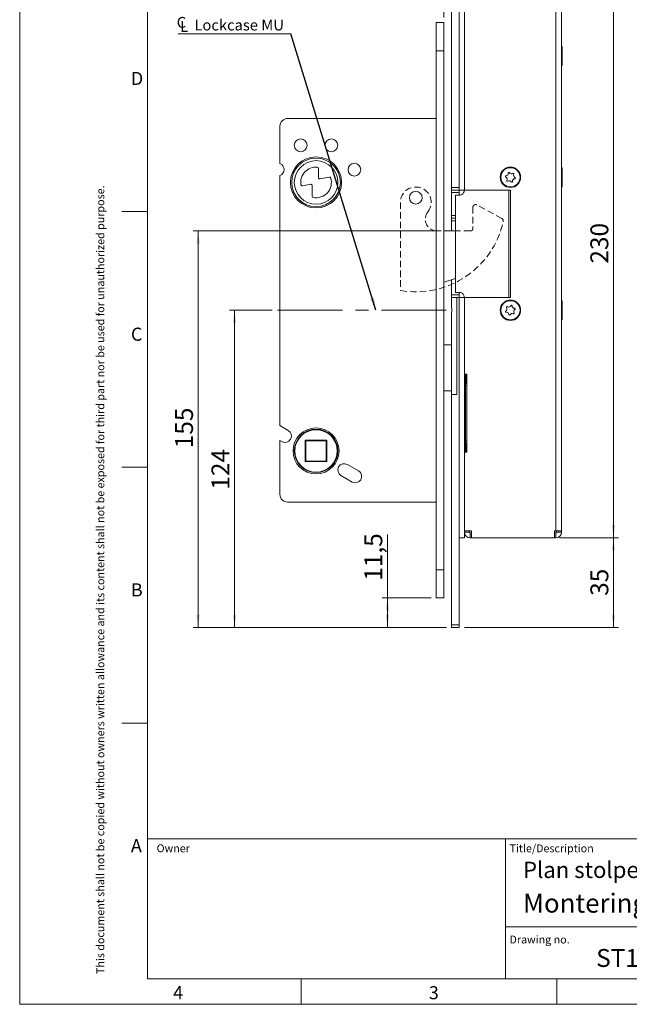
# Model space of a CAD drawing. Units: millimetres. Extents: x 0 to 210, y 0 to 297.
# Drawn here: x 0 to 119, y 0 to 193 of the extents above; entities that cross this region are included whole.
import ezdxf

# ---------------------------------------------------------------- set-up
doc = ezdxf.new("R2010")
doc.units = ezdxf.units.MM
doc.linetypes.add('CENTERX2', pattern=[20.32, 12.7, -2.54, 2.54, -2.54])
doc.linetypes.add('HIDDEN', pattern=[1.905, 1.27, -0.635])
doc.styles.add('SLDTEXTSTYLE0', font='TXT', dxfattribs={"width": 0.75})
doc.dimstyles.new('SLDDIMSTYLE0', dxfattribs={"dimtxt": 3.5, "dimasz": 2.5, "dimexe": 0, "dimexo": 0.0625, "dimgap": 0.875, "dimtad": 1, "dimdec": 1, "dimlfac": 2, "dimrnd": 1e-09, "dimzin": 12, "dimdsep": 46, "dimtxsty": 'SLDTEXTSTYLE0', "dimsah": 1, "dimcen": 0.09, "dimadec": 0, "dimazin": 3, "dimtfac": 1, "dimtdec": 1, "dimtofl": 0, "dimtmove": 0, "dimatfit": 3, "dimfxl": 0, "dimfrac": 2, "dimtolj": 1, "dimtzin": 12, "dimarcsym": 0})
doc.dimstyles.new('SLDDIMSTYLE3', dxfattribs={"dimtxt": 0.18, "dimasz": 2.5, "dimexe": 0, "dimexo": 0.0625, "dimgap": 0, "dimtad": 0, "dimtih": 1, "dimtoh": 1, "dimdec": 0, "dimrnd": 1e-09, "dimzin": 0, "dimdsep": 46, "dimtxsty": 'Standard', "dimsah": 1, "dimcen": 0.09, "dimadec": 0, "dimazin": 0, "dimtfac": 2.5, "dimtdec": 0, "dimtofl": 0, "dimtmove": 0, "dimatfit": 3, "dimfxl": 0, "dimfrac": 2, "dimtolj": 1, "dimtzin": 0, "dimarcsym": 0})
doc.dimstyles.new('SLDDIMSTYLE4', dxfattribs={"dimtxt": 3.5, "dimasz": 2.5, "dimexe": 0, "dimexo": 0.0625, "dimgap": 0.875, "dimtad": 1, "dimdec": 1, "dimlfac": 2, "dimrnd": 1e-09, "dimzin": 12, "dimdsep": 46, "dimtxsty": 'SLDTEXTSTYLE0', "dimsah": 1, "dimcen": 0.09, "dimadec": 0, "dimazin": 3, "dimtol": 1, "dimtp": 2, "dimtm": 2, "dimtfac": 1, "dimtdec": 1, "dimtmove": 0, "dimatfit": 0, "dimfxl": 0, "dimfrac": 2, "dimtolj": 1, "dimarcsym": 0})

# ---------------------------------------------------------------- blocks, each defined once
blk = doc.blocks.new('_D_12')
at = {"color": 7, "linetype": 'Continuous', "lineweight": 0}
for p, q in [((81.94, 151.2), (33.89, 151.2)), ((34.89, 151.2), (34.89, 73.7)), ((83.44, 73.7), (33.89, 73.7))]:
    blk.add_line(p, q, dxfattribs=at)
for points in [[(34.89, 151.2), (34.57, 148.7), (35.22, 148.7)], [(34.89, 73.7), (35.22, 76.2), (34.57, 76.2)]]:
    blk.add_solid(points, dxfattribs=at)
at = {"color": 7, "linetype": 'Continuous', "lineweight": 0, "insert": (30.38, 108.72), "char_height": 3.5, "attachment_point": 1, "rotation": 90, "style": 'SLDTEXTSTYLE0'}
blk.add_mtext('155', dxfattribs=at)
blk = doc.blocks.new('_D_13')
at = {"color": 7, "linetype": 'Continuous', "lineweight": 0}
for p, q in [((71.9, 79.45), (71.9, 91.87)), ((80.44, 79.45), (70.9, 79.45)), ((71.9, 79.45), (71.9, 73.7)), ((83.44, 73.7), (70.9, 73.7))]:
    blk.add_line(p, q, dxfattribs=at)
for points in [[(71.9, 79.45), (71.58, 76.95), (72.23, 76.95)], [(71.9, 73.7), (72.23, 76.2), (71.58, 76.2)]]:
    blk.add_solid(points, dxfattribs=at)
at = {"color": 7, "linetype": 'Continuous', "lineweight": 0, "insert": (67.39, 82.82), "char_height": 3.5, "attachment_point": 1, "rotation": 90, "style": 'SLDTEXTSTYLE0'}
blk.add_mtext('11,5', dxfattribs=at)
blk = doc.blocks.new('_D_14')
at = {"color": 7, "linetype": 'Continuous', "lineweight": 0}
for p, q in [((49.39, 135.7), (41.02, 135.7)), ((42.02, 135.7), (42.02, 73.7)), ((83.44, 73.7), (41.02, 73.7))]:
    blk.add_line(p, q, dxfattribs=at)
for points in [[(42.02, 135.7), (41.69, 133.2), (42.34, 133.2)], [(42.02, 73.7), (42.34, 76.2), (41.69, 76.2)]]:
    blk.add_solid(points, dxfattribs=at)
at = {"color": 7, "linetype": 'Continuous', "lineweight": 0, "insert": (37.5, 100.61), "char_height": 3.5, "attachment_point": 1, "rotation": 90, "style": 'SLDTEXTSTYLE0'}
blk.add_mtext('124', dxfattribs=at)
blk = doc.blocks.new('_D_15')
at = {"color": 7, "linetype": 'Continuous', "lineweight": 0}
for p, q in [((105.54, 206.2), (117.09, 206.2)), ((116.09, 206.2), (116.09, 91.2)), ((105.54, 91.2), (117.09, 91.2))]:
    blk.add_line(p, q, dxfattribs=at)
for points in [[(116.09, 206.2), (115.76, 203.7), (116.41, 203.7)], [(116.09, 91.2), (116.41, 93.7), (115.76, 93.7)]]:
    blk.add_solid(points, dxfattribs=at)
at = {"color": 7, "linetype": 'Continuous', "lineweight": 0, "insert": (111.58, 144.82), "char_height": 3.5, "attachment_point": 1, "rotation": 90, "style": 'SLDTEXTSTYLE0'}
blk.add_mtext('230', dxfattribs=at)
blk = doc.blocks.new('_D_16')
at = {"color": 7, "linetype": 'Continuous', "lineweight": 0}
for p, q in [((105.54, 91.2), (117.09, 91.2)), ((116.09, 73.7), (116.09, 91.2)), ((86.94, 73.7), (117.09, 73.7))]:
    blk.add_line(p, q, dxfattribs=at)
for points in [[(116.09, 91.2), (115.76, 88.7), (116.41, 88.7)], [(116.09, 73.7), (116.41, 76.2), (115.76, 76.2)]]:
    blk.add_solid(points, dxfattribs=at)
at = {"color": 7, "linetype": 'Continuous', "lineweight": 0, "insert": (111.58, 79.86), "char_height": 3.5, "attachment_point": 1, "rotation": 90, "style": 'SLDTEXTSTYLE0'}
blk.add_mtext('35', dxfattribs=at)
blk = doc.blocks.new('_D_17')
at = {"color": 7, "linetype": 'Continuous', "lineweight": 0}
for p, q in [((82.94, 231.21), (80.44, 231.21)), ((82.94, 192.95), (82.94, 232.21)), ((82.94, 231.21), (84.44, 231.21)), ((84.44, 224.7), (84.44, 232.21)), ((84.44, 231.21), (99.97, 231.21))]:
    blk.add_line(p, q, dxfattribs=at)
for points in [[(82.94, 231.21), (80.44, 231.53), (80.44, 230.88)], [(84.44, 231.21), (86.94, 230.88), (86.94, 231.53)]]:
    blk.add_solid(points, dxfattribs=at)
at = {"color": 7, "linetype": 'Continuous', "lineweight": 0, "char_height": 3.5, "attachment_point": 1, "style": 'SLDTEXTSTYLE0'}
for s, insert in [('3', (90.94, 235.72)), ('±2', (94.84, 235.72))]:
    blk.add_mtext(s, dxfattribs=dict(at, insert=insert))
blk = doc.blocks.new('SW_SYMBOL_MOD_CL')
at = {"color": 0, "linetype": 'Continuous', "lineweight": 0, "char_height": 783, "attachment_point": 5, "style": 'SLDTEXTSTYLE0'}
for s, insert in [('C', (400, 600)), ('L', (600, 300))]:
    blk.add_mtext(s, dxfattribs=dict(at, insert=insert))
blk = doc.blocks.new('SW_NOTE_1')
at = {"color": 0, "linetype": 'Continuous', "lineweight": 0}
blk.add_line((-22, 0), (0, 0), dxfattribs=at)
at = {"color": 0, "linetype": 'Continuous', "lineweight": 0, "xscale": 0.0027037109375, "yscale": 0.0027037109375, "zscale": 0.0027037109375}
blk.add_blockref('SW_SYMBOL_MOD_CL', (-22.46, 0.37), dxfattribs=at)
at = {"color": 0, "linetype": 'Continuous', "lineweight": 0, "insert": (-18.85, 2.8), "char_height": 2.1167, "attachment_point": 1, "style": 'SLDTEXTSTYLE0'}
blk.add_mtext('Lockcase MU', dxfattribs=at)

msp = doc.modelspace()

# ---------------------------------------------------------------- linework, layer by layer
at = {"color": 7, "linetype": 'Continuous', "lineweight": 0}
for p, q in [((0, 0), (0, 297)), ((25, 5), (25, 292)), ((25, 5), (25, 292)), ((25, 155), (20, 155)), ((25, 105), (20, 105)), ((25, 55), (20, 55)), ((25, 32.38), (205, 32.38)), ((95, 32.38), (95, 5)), ((95, 15.168), (205, 15.168)), ((205, 5), (25, 5)), ((55, 0), (55, 5)), ((105, 0), (105, 5)), ((210, 0), (0, 0))]:
    msp.add_line(p, q, dxfattribs=at)
at = {"color": 7, "linetype": 'Continuous', "lineweight": 15}
for p, q in [((84.442, 223.2), (84.442, 159.7)), ((85.942, 223.2), (85.942, 159.7)), ((85.942, 206.2), (85.942, 159.2)), ((86.942, 206.2), (86.942, 159.2)), ((86.942, 204.8), (86.942, 159.2)), ((104.842, 92.6), (104.842, 204.8)), ((105.942, 204.8), (105.942, 92.6)), ((82.942, 191.95), (81.442, 191.95)), ((81.442, 191.95), (81.442, 186.45)), ((82.942, 191.95), (82.942, 186.45)), ((106.087, 187.275), (105.942, 187.275)), ((106.087, 187.275), (106.087, 183.525)), ((82.942, 186.45), (81.442, 186.45)), ((81.442, 186.45), (81.442, 84.95)), ((82.942, 186.45), (82.942, 84.95)), ((105.942, 183.525), (106.087, 183.525)), ((50.892, 164.366), (50.892, 171.7)), ((52.392, 173.2), (81.442, 173.2)), ((50.892, 113.139), (50.892, 162.033)), ((58.391, 161.648), (58.391, 163.442)), ((60.535, 161.728), (58.685, 161.401)), ((106.087, 163.575), (105.942, 163.575)), ((106.087, 163.575), (106.087, 160.037)), ((55.267, 160.037), (56.896, 160.324)), ((57.189, 160.078), (57.189, 157.996)), ((105.942, 159.825), (106.087, 159.825)), ((106.087, 160.037), (106.087, 159.825)), ((85.942, 159.7), (84.442, 159.7)), ((84.442, 159.7), (84.442, 159.2)), ((84.442, 159.2), (85.942, 159.2)), ((84.442, 159.2), (84.442, 158.7)), ((84.442, 158.7), (85.942, 158.7)), ((84.442, 154.2), (84.442, 158.7)), ((85.218, 139.2), (85.218, 158.2)), ((85.949, 158.2), (85.218, 158.2)), ((85.942, 158.7), (85.942, 159.2)), ((85.942, 159.2), (86.942, 159.2)), ((85.942, 158.23), (85.942, 158.7)), ((86.942, 159.2), (95.942, 159.2)), ((95.617, 138.2), (95.617, 159.2)), ((95.942, 159.2), (95.942, 138.2)), ((56.787, 156.092), (56.744, 155.845)), ((59.14, 155.845), (59.096, 156.092)), ((84.442, 154.2), (84.442, 153.7)), ((84.442, 153.7), (85.218, 153.7)), ((84.442, 153.7), (84.442, 153.2)), ((84.442, 153.2), (84.442, 151.2)), ((82.942, 151.2), (85.218, 151.2)), ((84.442, 141.656), (84.442, 138.7)), ((85.942, 138.7), (84.442, 138.7)), ((84.442, 138.7), (84.442, 138.2)), ((85.218, 139.2), (85.949, 139.2)), ((85.942, 139.169), (85.942, 138.7)), ((85.942, 138.2), (85.942, 138.7)), ((84.442, 138.2), (85.442, 138.2)), ((84.442, 136.668), (84.442, 138.2)), ((85.442, 119.2), (85.442, 138.2)), ((85.442, 138.2), (85.942, 138.2)), ((85.942, 138.2), (85.942, 74.2)), ((85.942, 138.2), (86.942, 138.2)), ((85.942, 138.2), (85.942, 91.2)), ((86.942, 138.2), (86.942, 123.2)), ((95.942, 138.2), (86.942, 138.2)), ((86.942, 138.2), (86.942, 91.2)), ((106.087, 137.575), (105.942, 137.575)), ((106.087, 137.575), (106.087, 133.825)), ((84.442, 119.2), (84.442, 134.731)), ((105.942, 133.825), (106.087, 133.825)), ((84.442, 128.95), (82.942, 128.95)), ((105.96, 128.85), (105.942, 128.85)), ((105.96, 128.85), (105.96, 127.53)), ((105.96, 127.53), (105.96, 126.05)), ((105.942, 126.05), (105.96, 126.05)), ((86.942, 123.2), (87.442, 123.2)), ((87.127, 123.2), (87.127, 107.95)), ((87.139, 123.125), (87.139, 123.2)), ((87.146, 120.992), (87.139, 123.125)), ((87.139, 123.125), (87.139, 123.125)), ((87.146, 120.992), (87.247, 121.659)), ((87.247, 121.659), (87.242, 123.173)), ((87.442, 123.15), (87.242, 123.173)), ((87.247, 121.659), (87.442, 122.564)), ((87.247, 121.659), (87.442, 121.612)), ((87.442, 123.2), (87.442, 107.95)), ((84.442, 119.95), (82.942, 119.95)), ((87.127, 119.95), (86.942, 119.95)), ((87.146, 120.992), (87.442, 120.992)), ((87.146, 110.157), (87.146, 120.992)), ((84.442, 119.2), (84.442, 74.2)), ((85.442, 119.2), (84.442, 119.2)), ((50.892, 113.139), (52.517, 112.201)), ((51.267, 110.036), (50.892, 110.252)), ((50.892, 99.7), (50.892, 110.252)), ((55.842, 110.3), (60.042, 110.3)), ((55.842, 106.1), (55.842, 110.3)), ((55.842, 110.3), (55.942, 110.2)), ((59.942, 110.2), (55.942, 110.2)), ((55.942, 110.2), (55.942, 106.2)), ((59.942, 110.2), (60.042, 110.3)), ((59.942, 106.2), (59.942, 110.2)), ((60.042, 110.3), (60.042, 106.1)), ((87.139, 108.025), (87.146, 110.157)), ((87.247, 109.49), (87.146, 110.157)), ((87.442, 110.157), (87.146, 110.157)), ((86.942, 107.95), (86.942, 92.6)), ((87.442, 107.95), (86.942, 107.95)), ((87.139, 107.95), (87.139, 108.025)), ((87.139, 108.025), (87.139, 108.025)), ((87.242, 107.977), (87.247, 109.49)), ((87.442, 107.999), (87.242, 107.977)), ((87.442, 109.538), (87.247, 109.49)), ((87.442, 108.586), (87.247, 109.49)), ((55.842, 106.1), (55.942, 106.2)), ((60.042, 106.1), (55.842, 106.1)), ((55.942, 106.2), (59.942, 106.2)), ((59.942, 106.2), (60.042, 106.1)), ((64.067, 105.532), (66.232, 104.282)), ((64.982, 102.117), (62.817, 103.367)), ((52.392, 98.2), (81.442, 98.2)), ((105.96, 97.6), (105.942, 97.6)), ((105.96, 97.6), (105.96, 94.8)), ((105.942, 94.8), (105.96, 94.8)), ((88.342, 92.6), (86.942, 92.6)), ((87.942, 92.6), (87.942, 92.3)), ((88.342, 92.6), (88.342, 91.2)), ((104.542, 92.6), (104.842, 92.6)), ((104.542, 91.2), (104.542, 92.6)), ((105.942, 92.6), (104.842, 92.6)), ((104.942, 92.6), (104.942, 92.3)), ((105.942, 92.6), (105.942, 92.3)), ((85.942, 91.2), (86.942, 91.2)), ((87.942, 92.3), (86.942, 92.3)), ((88.042, 92.2), (88.042, 91.2)), ((88.042, 92.2), (88.342, 92.2)), ((88.042, 91.2), (88.342, 91.2)), ((104.542, 91.2), (88.342, 91.2)), ((104.542, 92.2), (104.842, 92.2)), ((104.542, 91.2), (104.842, 91.2)), ((104.842, 92.2), (104.842, 91.2)), ((104.942, 92.3), (105.942, 92.3)), ((82.942, 84.95), (81.442, 84.95)), ((81.442, 84.95), (81.442, 79.45)), ((82.942, 84.95), (82.942, 79.45)), ((81.442, 79.45), (82.942, 79.45)), ((85.942, 74.2), (84.442, 74.2)), ((84.442, 74.2), (84.442, 73.7)), ((84.442, 73.7), (85.942, 73.7)), ((85.942, 73.7), (85.942, 74.2))]:
    msp.add_line(p, q, dxfattribs=at)
at = {"color": 7, "linetype": 'HIDDEN', "lineweight": 15}
for p, q in [((74.442, 156.8), (74.442, 139.559)), ((94.293, 153.63), (89.357, 156.303)), ((88.619, 155.863), (88.619, 151.703)), ((88.119, 151.203), (81.619, 151.203))]:
    msp.add_line(p, q, dxfattribs=at)
at = {"color": 102, "linetype": 'Continuous', "lineweight": 15}
for p, q in [((85.218, 154.2), (84.442, 154.2)), ((84.442, 153.2), (85.218, 153.2)), ((87.126, 107.95), (87.126, 119.95))]:
    msp.add_line(p, q, dxfattribs=at)
at = {"color": 7, "linetype": 'CENTERX2', "lineweight": 0}
msp.add_line((50.392, 135.7), (83.442, 135.7), dxfattribs=at)
at = {"color": 7, "linetype": 'Continuous', "lineweight": 15}
for centre, radius in [((54.942, 167.95), 1.25), ((60.942, 167.95), 1.25), ((57.942, 160.7), 5), ((57.942, 160.7), 4.75), ((57.942, 160.7), 4.25), ((65.442, 163.2), 1.25), ((95.942, 161.7), 2), ((95.942, 161.7), 1.875), ((77.442, 157.7), 1.25), ((95.942, 135.7), 2), ((95.942, 135.7), 1.875), ((57.942, 108.2), 4.5), ((57.942, 108.2), 4.25), ((57.942, 108.2), 4.15)]:
    msp.add_circle(centre, radius, dxfattribs=at)
for centre, radius, start, end in [((52.392, 171.7), 1.5, 90, 180), ((50.442, 163.2), 1.25, 291.1002, 68.8998), ((57.942, 160.7), 3, 85.84339, 188.7068), ((58.141, 163.442), 0.25, 0, 85.84339), ((60.579, 161.481), 0.25, 16.51584, 100), ((95.101, 161.853), 0.132, 92.74769, 246.61906), ((94.869, 161.316), 0.453, 332.74769, 66.61906), ((95.073, 162.437), 0.453, 272.74769, 6.61906), ((95.654, 162.505), 0.132, 32.74769, 186.61906), ((96.146, 162.822), 0.453, 212.74769, 306.61906), ((96.495, 162.352), 0.132, 332.74769, 126.61906), ((97.016, 162.084), 0.453, 152.74769, 246.61906), ((55.224, 160.283), 0.25, 188.7068, 280), ((56.939, 160.078), 0.25, 360, 100), ((57.942, 160.7), 3, 259.46009, 16.51584), ((58.641, 161.648), 0.25, 180, 280), ((95.389, 161.048), 0.132, 152.74769, 306.61906), ((95.738, 160.578), 0.453, 32.74769, 126.61906), ((96.23, 160.894), 0.132, 212.74769, 6.61906), ((96.812, 160.962), 0.453, 92.74769, 186.61906), ((96.784, 161.547), 0.132, 272.74769, 66.61906), ((57.439, 157.996), 0.25, 180, 259.46009), ((94.054, 153.19), 0.5, 347.74071, 61.55707), ((79.848, 154.45), 13.594, 283.155, 293.26701), ((95.128, 135.438), 0.132, 120.91225, 274.78363), ((94.827, 135.94), 0.453, 300.91225, 34.78363), ((95.177, 134.854), 0.453, 0.91225, 94.78363), ((95.308, 136.274), 0.132, 60.91225, 214.78363), ((95.593, 136.785), 0.453, 240.91225, 334.78363), ((95.762, 134.864), 0.132, 180.91225, 334.78363), ((96.292, 134.614), 0.453, 60.91225, 154.78363), ((96.122, 136.536), 0.132, 0.91225, 154.78363), ((96.707, 136.545), 0.453, 180.91225, 274.78363), ((96.576, 135.126), 0.132, 240.91225, 34.78363), ((97.057, 135.46), 0.453, 120.91225, 214.78363), ((96.756, 135.962), 0.132, 300.91225, 94.78363), ((51.892, 111.118), 1.25, 240, 60), ((63.442, 104.45), 1.25, 60, 240), ((65.607, 103.2), 1.25, 240, 60), ((52.392, 99.7), 1.5, 180, 270), ((88.042, 92.3), 1.1, 180, 270), ((88.042, 92.3), 0.1, 180, 270), ((104.842, 92.3), 0.1, 270, 0), ((104.842, 92.3), 1.1, 270, 0)]:
    msp.add_arc(centre, radius, start, end, dxfattribs=at)
at = {"color": 7, "linetype": 'HIDDEN', "lineweight": 15}
for centre, radius, start, end in [((77.442, 156.8), 3, 321.8273, 180), ((89.119, 155.863), 0.5, 61.55707, 180), ((81.619, 153.516), 2.313, 141.8273, 270), ((77.442, 156.8), 17.5, 260.12911, 347.74071), ((88.119, 151.703), 0.5, 270, 0)]:
    msp.add_arc(centre, radius, start, end, dxfattribs=at)
at = {"color": 7, "linetype": 'Continuous', "lineweight": 15}
for points, knots in [([(85.949, 158.2), (86.075, 158.213), (86.306, 158.238), (86.606, 158.434), (86.815, 158.698), (86.916, 158.968), (86.925, 159.142), (86.928, 159.2)], [0, 0, 0, 0, 0.282378, 0.5182388, 0.7100564, 0.9030296, 1, 1, 1, 1]), ([(86.928, 138.2), (86.92, 138.296), (86.904, 138.49), (86.781, 138.749), (86.597, 138.968), (86.341, 139.134), (86.114, 139.195), (85.978, 139.199), (85.949, 139.2)], [0, 0, 0, 0, 0.161118, 0.3218326, 0.4921923, 0.6919476, 0.9340672, 1, 1, 1, 1]), ([(84.442, 136.668), (84.447, 136.527), (84.458, 136.152), (84.476, 135.525), (84.446, 135.013), (84.443, 134.781), (84.442, 134.731)], [0, 0, 0, 0, 0.2287075, 0.6097554, 0.9176464, 1, 1, 1, 1])]:
    msp.add_open_spline(points, degree=3, knots=knots, dxfattribs=at)
for points in [[(87.242, 123.173), (87.212, 123.166), (87.153, 123.153), (87.144, 123.134), (87.139, 123.125)], [(87.139, 108.025), (87.144, 108.015), (87.153, 107.997), (87.212, 107.983), (87.242, 107.977)]]:
    msp.add_open_spline(points, degree=3, dxfattribs=at)

# ---------------------------------------------------------------- block references
at = {"color": 7, "linetype": 'Continuous', "lineweight": 0}
msp.add_blockref('SW_NOTE_1', (53.005, 189.723), dxfattribs=at)

# ---------------------------------------------------------------- texts
at = {"color": 7, "linetype": 'Continuous', "lineweight": 0, "attachment_point": 1, "style": 'SLDTEXTSTYLE0'}
for s, insert, char_height in [('D', (21.75, 182.303), 2.562), ('C', (21.75, 132.303), 2.562), ('B', (21.75, 82.303), 2.562), ('A', (21.75, 32.303), 2.562), ('Owner', (26.777, 31.267), 1.538), ('Title/Description', (95.758, 31.267), 1.538), ('Plan stolpe för Step 18, plös 11,5mm', (98.404, 27.874), 3.175), ('Montering för Møller Undall', (98.404, 21.631), 3.70417), ('Drawing no.', (95.758, 13.434), 1.538), ('ST195-A', (112.704, 10.806), 3.5), ('4', (30, 3.553), 2.562), ('3', (80, 3.553), 2.562)]:
    msp.add_mtext(s, dxfattribs=dict(at, insert=insert, char_height=char_height))
at = {"color": 7, "linetype": 'Continuous', "lineweight": 0, "insert": (14.994, 5.917), "char_height": 1.5375, "attachment_point": 1, "rotation": 90, "style": 'SLDTEXTSTYLE0'}
msp.add_mtext('This document shall not be copied without owners written allowance and its content shall not be exposed for third part nor be used for unauthorized purpose.', dxfattribs=at)

# ---------------------------------------------------------------- dimensions: what is measured, and where the dimension line sits
at = {"color": 7, "linetype": 'Continuous', "lineweight": 0}
for base, p1, p2, angle, dimstyle, picture, middle in [((84.442, 231.208), (82.942, 191.95), (84.442, 223.7), 0, 'SLDDIMSTYLE4', '_D_17', (95.457, 231.208)), ((116.087, 91.2), (104.542, 206.2), (104.542, 91.2), 90, 'SLDDIMSTYLE0', '_D_15', (116.087, 148.7)), ((34.892, 73.7), (82.942, 151.2), (84.442, 73.7), 90, 'SLDDIMSTYLE0', '_D_12', (34.892, 112.602)), ((42.016, 73.7), (50.392, 135.7), (84.442, 73.7), 90, 'SLDDIMSTYLE0', '_D_14', (42.016, 104.492)), ((71.9, 73.7), (81.442, 79.45), (84.442, 73.7), 90, 'SLDDIMSTYLE0', '_D_13', (71.9, 87.342)), ((116.087, 91.2), (85.942, 73.7), (104.542, 91.2), 90, 'SLDDIMSTYLE0', '_D_16', (116.087, 82.45))]:
    dim = msp.add_linear_dim(base=base, p1=p1, p2=p2, angle=angle, dimstyle=dimstyle, dxfattribs=at)
    dim.commit()
    dim.dimension.update_dxf_attribs({"geometry": picture, "text_midpoint": middle, "dimtype": 160})

# ---------------------------------------------------------------- leaders
msp.add_leader([(69.63, 135.7), (53.005, 189.723)], dimstyle='SLDDIMSTYLE3', dxfattribs=at)

doc.saveas('drawing.dxf')
